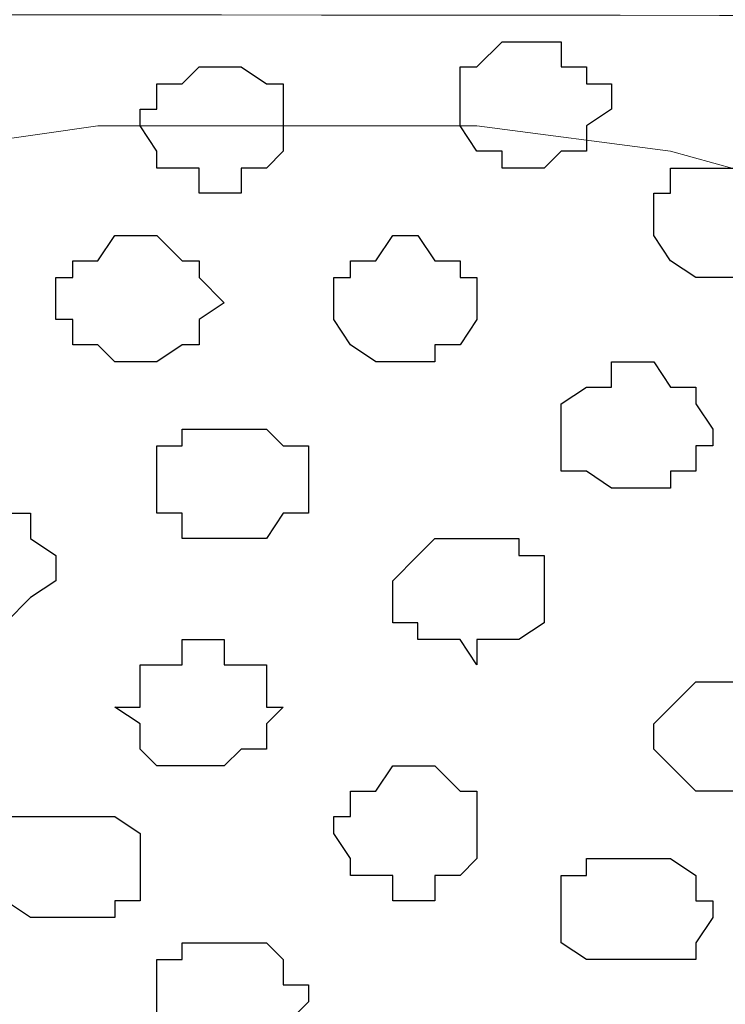
# Model space of a CAD drawing. Units: centimetres. Extents: x -8.5 to 8.4, y -9.9 to 13.4.
# Drawn here: x 0.9 to 1.1, y 0.3 to 0.6 of the extents above; entities that cross this region are included whole.
import ezdxf

# ---------------------------------------------------------------- set-up
doc = ezdxf.new("R2010")
doc.units = ezdxf.units.CM
doc.header["$MEASUREMENT"] = 0
doc.layers.add('Layer 1', color=7, linetype='Continuous')
doc.styles.add('212', font='arialbi.ttf', dxfattribs={"height": 1})

msp = doc.modelspace()

# ---------------------------------------------------------------- linework, layer by layer
at = {"layer": 'Layer 1', "lineweight": 9}
for points, knots in [([(-1.46756, 1.73496), (-1.46756, 1.73496), (3.48121, 3.94264), (3.48121, 3.94264), (3.48121, 3.94264), (3.48121, 3.94264), (3.48121, 3.68653), (3.48121, 3.68653), (3.48121, 3.68653), (3.48121, 3.68653), (-1.23926, 1.5796), (-1.23926, 1.5796), (-1.23926, 1.5796), (-1.23926, 1.5796), (-3.83431, 0.44034), (-3.83431, 0.44034), (-3.83431, 0.44034), (-3.83431, 0.44034), (-3.92114, 0.63929), (-3.92114, 0.63929), (-3.92114, 0.63929), (-3.92114, 0.63929), (-1.46756, 1.73496), (-1.46756, 1.73496)], [0, 0, 0, 0, 0.166667, 0.166667, 0.166667, 0.166667, 0.333333, 0.333333, 0.333333, 0.333333, 0.5, 0.5, 0.5, 0.5, 0.666667, 0.666667, 0.666667, 0.666667, 0.833333, 0.833333, 0.833333, 0.833333, 1, 1, 1, 1]), ([(1.61643, 0.57051), (-0.3808, 0.57246), (-3.2667, 0.57529), (-3.2667, 0.57529), (-3.2667, 0.57529), (-3.2667, 0.57529), (-3.26672, -0.29069), (-3.26672, -0.29069), (-3.26672, -0.29069), (-2.26394, -0.29069), (-1.03152, -0.29069)], [0.5865082, 0.5865082, 0.5865082, 0.5865082, 0.75, 0.75, 0.75, 0.75, 1, 1, 1, 1.0963733, 1.0963733, 1.0963733, 1.0963733]), ([(0.04798, -0.29069), (1.75448, -0.29069), (3.48121, -0.29069), (3.48121, -0.29069), (3.48121, -0.29069), (3.48121, -0.29069), (3.48121, 0.56868), (3.48121, 0.56868), (3.48121, 0.56868), (3.48121, 0.56868), (3.17622, 0.56898), (2.69593, 0.56945)], [1.1235362, 1.1235362, 1.1235362, 1.1235362, 1.25, 1.25, 1.25, 1.25, 1.5, 1.5, 1.5, 1.5, 1.553149, 1.553149, 1.553149, 1.553149]), ([(0.95603, -0.17639), (0.95603, -0.17639), (0.71473, 0.43956), (0.71473, 0.43956), (0.71473, 0.43956), (0.71473, 0.43956), (0.71473, 0.46284), (0.71473, 0.46284), (0.71473, 0.46284), (0.71473, 0.46284), (0.71896, 0.47343), (0.71896, 0.47343), (0.71896, 0.47343), (0.71896, 0.47343), (0.72531, 0.48401), (0.72531, 0.48401), (0.72531, 0.48401), (0.72531, 0.48401), (0.74648, 0.49883), (0.74648, 0.49883), (0.74648, 0.49883), (0.74648, 0.49883), (0.77823, 0.51576), (0.77823, 0.51576), (0.77823, 0.51576), (0.77823, 0.51576), (0.81633, 0.52634), (0.81633, 0.52634), (0.81633, 0.52634), (0.81633, 0.52634), (0.85866, 0.53693), (0.85866, 0.53693), (0.85866, 0.53693), (0.85866, 0.53693), (0.90311, 0.54328), (0.90311, 0.54328), (0.90311, 0.54328), (0.90311, 0.54328), (0.99836, 0.54328), (0.99836, 0.54328), (0.99836, 0.54328), (0.99836, 0.54328), (1.04704, 0.53693), (1.04704, 0.53693), (1.04704, 0.53693), (1.04704, 0.53693), (1.08514, 0.52634), (1.08514, 0.52634), (1.08514, 0.52634), (1.08514, 0.52634), (1.12324, 0.51576), (1.12324, 0.51576), (1.12324, 0.51576), (1.12324, 0.51576), (1.15499, 0.50518), (1.15499, 0.50518), (1.15499, 0.50518), (1.15499, 0.50518), (1.17616, 0.48401), (1.17616, 0.48401), (1.17616, 0.48401), (1.17616, 0.48401), (1.18251, 0.47343), (1.18251, 0.47343), (1.18251, 0.47343), (1.18251, 0.47343), (1.18674, 0.46284), (1.18674, 0.46284), (1.18674, 0.46284), (1.18674, 0.46284), (1.18674, 0.43956), (1.18674, 0.43956), (1.18674, 0.43956), (1.18674, 0.43956), (0.95603, -0.17639), (0.95603, -0.17639)], [0, 0, 0, 0, 0.052632, 0.052632, 0.052632, 0.052632, 0.105263, 0.105263, 0.105263, 0.105263, 0.157895, 0.157895, 0.157895, 0.157895, 0.210526, 0.210526, 0.210526, 0.210526, 0.263158, 0.263158, 0.263158, 0.263158, 0.315789, 0.315789, 0.315789, 0.315789, 0.368421, 0.368421, 0.368421, 0.368421, 0.421053, 0.421053, 0.421053, 0.421053, 0.473684, 0.473684, 0.473684, 0.473684, 0.526316, 0.526316, 0.526316, 0.526316, 0.578947, 0.578947, 0.578947, 0.578947, 0.631579, 0.631579, 0.631579, 0.631579, 0.684211, 0.684211, 0.684211, 0.684211, 0.736842, 0.736842, 0.736842, 0.736842, 0.789474, 0.789474, 0.789474, 0.789474, 0.842105, 0.842105, 0.842105, 0.842105, 0.894737, 0.894737, 0.894737, 0.894737, 0.947368, 0.947368, 0.947368, 0.947368, 1, 1, 1, 1]), ([(0.70838, 0.45226), (0.70838, 0.45226), (0.71473, 0.43956), (0.71473, 0.43956), (0.71473, 0.43956), (0.71473, 0.43956), (0.94968, -0.16581), (0.94968, -0.16581), (0.94968, -0.16581), (0.94968, -0.16581), (0.94968, -0.18909), (0.94968, -0.18909), (0.94968, -0.18909), (0.94968, -0.18909), (0.94544, -0.19967), (0.94544, -0.19967), (0.94544, -0.19967), (0.94544, -0.19967), (0.93909, -0.20391), (0.93909, -0.20391), (0.93909, -0.20391), (0.93909, -0.20391), (0.91793, -0.22084), (0.91793, -0.22084), (0.91793, -0.22084), (0.91793, -0.22084), (0.88618, -0.23566), (0.88618, -0.23566), (0.88618, -0.23566), (0.88618, -0.23566), (0.84808, -0.24624), (0.84808, -0.24624), (0.84808, -0.24624), (0.84808, -0.24624), (0.80574, -0.25259), (0.80574, -0.25259), (0.80574, -0.25259), (0.80574, -0.25259), (0.75706, -0.25894), (0.75706, -0.25894), (0.75706, -0.25894), (0.75706, -0.25894), (0.65969, -0.25894), (0.65969, -0.25894), (0.65969, -0.25894), (0.65969, -0.25894), (0.61736, -0.25259), (0.61736, -0.25259), (0.61736, -0.25259), (0.61736, -0.25259), (0.57503, -0.24624), (0.57503, -0.24624), (0.57503, -0.24624), (0.57503, -0.24624), (0.53693, -0.23566), (0.53693, -0.23566), (0.53693, -0.23566), (0.53693, -0.23566), (0.50518, -0.22507), (0.50518, -0.22507), (0.50518, -0.22507), (0.50518, -0.22507), (0.48401, -0.21026), (0.48401, -0.21026), (0.48401, -0.21026), (0.48401, -0.21026), (0.47766, -0.19967), (0.47766, -0.19967), (0.47766, -0.19967), (0.47766, -0.19967), (0.47343, -0.18909), (0.47343, -0.18909), (0.47343, -0.18909), (0.47343, -0.18909), (0.47343, -0.16581), (0.47343, -0.16581), (0.47343, -0.16581), (0.47343, -0.16581), (0.70838, 0.45226), (0.70838, 0.45226)], [0, 0, 0, 0, 0.05, 0.05, 0.05, 0.05, 0.1, 0.1, 0.1, 0.1, 0.15, 0.15, 0.15, 0.15, 0.2, 0.2, 0.2, 0.2, 0.25, 0.25, 0.25, 0.25, 0.3, 0.3, 0.3, 0.3, 0.35, 0.35, 0.35, 0.35, 0.4, 0.4, 0.4, 0.4, 0.45, 0.45, 0.45, 0.45, 0.5, 0.5, 0.5, 0.5, 0.55, 0.55, 0.55, 0.55, 0.6, 0.6, 0.6, 0.6, 0.65, 0.65, 0.65, 0.65, 0.7, 0.7, 0.7, 0.7, 0.75, 0.75, 0.75, 0.75, 0.8, 0.8, 0.8, 0.8, 0.85, 0.85, 0.85, 0.85, 0.9, 0.9, 0.9, 0.9, 0.95, 0.95, 0.95, 0.95, 1, 1, 1, 1]), ([(1.18674, 0.45226), (1.18674, 0.45226), (0.96238, -0.16581), (0.96238, -0.16581), (0.96238, -0.16581), (0.96238, -0.16581), (0.95603, -0.17639), (0.95603, -0.17639), (0.95603, -0.17639), (0.95603, -0.17639), (0.96238, -0.18909), (0.96238, -0.18909), (0.96238, -0.18909), (0.96238, -0.18909), (0.96661, -0.19967), (0.96661, -0.19967), (0.96661, -0.19967), (0.96661, -0.19967), (0.97296, -0.20391), (0.97296, -0.20391), (0.97296, -0.20391), (0.97296, -0.20391), (0.99413, -0.22084), (0.99413, -0.22084), (0.99413, -0.22084), (0.99413, -0.22084), (1.02588, -0.23566), (1.02588, -0.23566), (1.02588, -0.23566), (1.02588, -0.23566), (1.05763, -0.24624), (1.05763, -0.24624), (1.05763, -0.24624), (1.05763, -0.24624), (1.10208, -0.25259), (1.10208, -0.25259), (1.10208, -0.25259), (1.10208, -0.25259), (1.14864, -0.25894), (1.14864, -0.25894), (1.14864, -0.25894), (1.14864, -0.25894), (1.24178, -0.25894), (1.24178, -0.25894), (1.24178, -0.25894), (1.24178, -0.25894), (1.28834, -0.25259), (1.28834, -0.25259), (1.28834, -0.25259), (1.28834, -0.25259), (1.32644, -0.24624), (1.32644, -0.24624), (1.32644, -0.24624), (1.32644, -0.24624), (1.36454, -0.23566), (1.36454, -0.23566), (1.36454, -0.23566), (1.36454, -0.23566), (1.39206, -0.22084), (1.39206, -0.22084), (1.39206, -0.22084), (1.39206, -0.22084), (1.41323, -0.20391), (1.41323, -0.20391), (1.41323, -0.20391), (1.41323, -0.20391), (1.42381, -0.19967), (1.42381, -0.19967), (1.42381, -0.19967), (1.42381, -0.19967), (1.42381, -0.18909), (1.42381, -0.18909), (1.42381, -0.18909), (1.42381, -0.18909), (1.42804, -0.17639), (1.42804, -0.17639), (1.42804, -0.17639), (1.42804, -0.17639), (1.42381, -0.16581), (1.42381, -0.16581), (1.42381, -0.16581), (1.42381, -0.16581), (1.18674, 0.45226), (1.18674, 0.45226)], [0, 0, 0, 0, 0.047619, 0.047619, 0.047619, 0.047619, 0.095238, 0.095238, 0.095238, 0.095238, 0.142857, 0.142857, 0.142857, 0.142857, 0.190476, 0.190476, 0.190476, 0.190476, 0.238095, 0.238095, 0.238095, 0.238095, 0.285714, 0.285714, 0.285714, 0.285714, 0.333333, 0.333333, 0.333333, 0.333333, 0.380952, 0.380952, 0.380952, 0.380952, 0.428571, 0.428571, 0.428571, 0.428571, 0.47619, 0.47619, 0.47619, 0.47619, 0.52381, 0.52381, 0.52381, 0.52381, 0.571429, 0.571429, 0.571429, 0.571429, 0.619048, 0.619048, 0.619048, 0.619048, 0.666667, 0.666667, 0.666667, 0.666667, 0.714286, 0.714286, 0.714286, 0.714286, 0.761905, 0.761905, 0.761905, 0.761905, 0.809524, 0.809524, 0.809524, 0.809524, 0.857143, 0.857143, 0.857143, 0.857143, 0.904762, 0.904762, 0.904762, 0.904762, 0.952381, 0.952381, 0.952381, 0.952381, 1, 1, 1, 1])]:
    msp.add_open_spline(points, degree=3, knots=knots, dxfattribs=at)
at = {"layer": 'Layer 1', "color": 253}
for points, knots in [([(1.00894, 0.56444), (1.00894, 0.56444), (1.00471, 0.56444), (1.00471, 0.56444), (1.00471, 0.56444), (1.00471, 0.56444), (0.99836, 0.55809), (0.99836, 0.55809), (0.99836, 0.55809), (0.99836, 0.55809), (0.99413, 0.55809), (0.99413, 0.55809), (0.99413, 0.55809), (0.99413, 0.55809), (0.99413, 0.54328), (0.99413, 0.54328), (0.99413, 0.54328), (0.99413, 0.54328), (0.99836, 0.53693), (0.99836, 0.53693), (0.99836, 0.53693), (0.99836, 0.53693), (1.00471, 0.53693), (1.00471, 0.53693), (1.00471, 0.53693), (1.00471, 0.53693), (1.00471, 0.53269), (1.00471, 0.53269), (1.00471, 0.53269), (1.00471, 0.53269), (1.01529, 0.53269), (1.01529, 0.53269), (1.01529, 0.53269), (1.01529, 0.53269), (1.01953, 0.53693), (1.01953, 0.53693), (1.01953, 0.53693), (1.01953, 0.53693), (1.02588, 0.53693), (1.02588, 0.53693), (1.02588, 0.53693), (1.02588, 0.53693), (1.02588, 0.54328), (1.02588, 0.54328), (1.02588, 0.54328), (1.02588, 0.54328), (1.03223, 0.54751), (1.03223, 0.54751), (1.03223, 0.54751), (1.03223, 0.54751), (1.03223, 0.55386), (1.03223, 0.55386), (1.03223, 0.55386), (1.03223, 0.55386), (1.02588, 0.55386), (1.02588, 0.55386), (1.02588, 0.55386), (1.02588, 0.55386), (1.02588, 0.55809), (1.02588, 0.55809), (1.02588, 0.55809), (1.02588, 0.55809), (1.01953, 0.55809), (1.01953, 0.55809), (1.01953, 0.55809), (1.01953, 0.55809), (1.01953, 0.56444), (1.01953, 0.56444), (1.01953, 0.56444), (1.01953, 0.56444), (1.00894, 0.56444), (1.00894, 0.56444)], [0, 0, 0, 0, 0.055556, 0.055556, 0.055556, 0.055556, 0.111111, 0.111111, 0.111111, 0.111111, 0.166667, 0.166667, 0.166667, 0.166667, 0.222222, 0.222222, 0.222222, 0.222222, 0.277778, 0.277778, 0.277778, 0.277778, 0.333333, 0.333333, 0.333333, 0.333333, 0.388889, 0.388889, 0.388889, 0.388889, 0.444444, 0.444444, 0.444444, 0.444444, 0.5, 0.5, 0.5, 0.5, 0.555556, 0.555556, 0.555556, 0.555556, 0.611111, 0.611111, 0.611111, 0.611111, 0.666667, 0.666667, 0.666667, 0.666667, 0.722222, 0.722222, 0.722222, 0.722222, 0.777778, 0.777778, 0.777778, 0.777778, 0.833333, 0.833333, 0.833333, 0.833333, 0.888889, 0.888889, 0.888889, 0.888889, 0.944444, 0.944444, 0.944444, 0.944444, 1, 1, 1, 1]), ([(0.93486, 0.55809), (0.93486, 0.55809), (0.92851, 0.55809), (0.92851, 0.55809), (0.92851, 0.55809), (0.92851, 0.55809), (0.92428, 0.55386), (0.92428, 0.55386), (0.92428, 0.55386), (0.92428, 0.55386), (0.91793, 0.55386), (0.91793, 0.55386), (0.91793, 0.55386), (0.91793, 0.55386), (0.91793, 0.54751), (0.91793, 0.54751), (0.91793, 0.54751), (0.91793, 0.54751), (0.91369, 0.54751), (0.91369, 0.54751), (0.91369, 0.54751), (0.91369, 0.54751), (0.91369, 0.54328), (0.91369, 0.54328), (0.91369, 0.54328), (0.91369, 0.54328), (0.91793, 0.53693), (0.91793, 0.53693), (0.91793, 0.53693), (0.91793, 0.53693), (0.91793, 0.53269), (0.91793, 0.53269), (0.91793, 0.53269), (0.91793, 0.53269), (0.92851, 0.53269), (0.92851, 0.53269), (0.92851, 0.53269), (0.92851, 0.53269), (0.92851, 0.52634), (0.92851, 0.52634), (0.92851, 0.52634), (0.92851, 0.52634), (0.93909, 0.52634), (0.93909, 0.52634), (0.93909, 0.52634), (0.93909, 0.52634), (0.93909, 0.53269), (0.93909, 0.53269), (0.93909, 0.53269), (0.93909, 0.53269), (0.94544, 0.53269), (0.94544, 0.53269), (0.94544, 0.53269), (0.94544, 0.53269), (0.94968, 0.53693), (0.94968, 0.53693), (0.94968, 0.53693), (0.94968, 0.53693), (0.94968, 0.55386), (0.94968, 0.55386), (0.94968, 0.55386), (0.94968, 0.55386), (0.94544, 0.55386), (0.94544, 0.55386), (0.94544, 0.55386), (0.94544, 0.55386), (0.93909, 0.55809), (0.93909, 0.55809), (0.93909, 0.55809), (0.93909, 0.55809), (0.93486, 0.55809), (0.93486, 0.55809)], [0, 0, 0, 0, 0.055556, 0.055556, 0.055556, 0.055556, 0.111111, 0.111111, 0.111111, 0.111111, 0.166667, 0.166667, 0.166667, 0.166667, 0.222222, 0.222222, 0.222222, 0.222222, 0.277778, 0.277778, 0.277778, 0.277778, 0.333333, 0.333333, 0.333333, 0.333333, 0.388889, 0.388889, 0.388889, 0.388889, 0.444444, 0.444444, 0.444444, 0.444444, 0.5, 0.5, 0.5, 0.5, 0.555556, 0.555556, 0.555556, 0.555556, 0.611111, 0.611111, 0.611111, 0.611111, 0.666667, 0.666667, 0.666667, 0.666667, 0.722222, 0.722222, 0.722222, 0.722222, 0.777778, 0.777778, 0.777778, 0.777778, 0.833333, 0.833333, 0.833333, 0.833333, 0.888889, 0.888889, 0.888889, 0.888889, 0.944444, 0.944444, 0.944444, 0.944444, 1, 1, 1, 1]), ([(1.06398, 0.53269), (1.06398, 0.53269), (1.04704, 0.53269), (1.04704, 0.53269), (1.04704, 0.53269), (1.04704, 0.53269), (1.04704, 0.52634), (1.04704, 0.52634), (1.04704, 0.52634), (1.04704, 0.52634), (1.04281, 0.52634), (1.04281, 0.52634), (1.04281, 0.52634), (1.04281, 0.52634), (1.04281, 0.51576), (1.04281, 0.51576), (1.04281, 0.51576), (1.04281, 0.51576), (1.04704, 0.50941), (1.04704, 0.50941), (1.04704, 0.50941), (1.04704, 0.50941), (1.05339, 0.50518), (1.05339, 0.50518), (1.05339, 0.50518), (1.05339, 0.50518), (1.07456, 0.50518), (1.07456, 0.50518), (1.07456, 0.50518), (1.07456, 0.50518), (1.07456, 0.50941), (1.07456, 0.50941), (1.07456, 0.50941), (1.07456, 0.50941), (1.07879, 0.50941), (1.07879, 0.50941), (1.07879, 0.50941), (1.07879, 0.50941), (1.07879, 0.52634), (1.07879, 0.52634), (1.07879, 0.52634), (1.07879, 0.52634), (1.07456, 0.53269), (1.07456, 0.53269), (1.07456, 0.53269), (1.07456, 0.53269), (1.06398, 0.53269), (1.06398, 0.53269)], [0, 0, 0, 0, 0.083333, 0.083333, 0.083333, 0.083333, 0.166667, 0.166667, 0.166667, 0.166667, 0.25, 0.25, 0.25, 0.25, 0.333333, 0.333333, 0.333333, 0.333333, 0.416667, 0.416667, 0.416667, 0.416667, 0.5, 0.5, 0.5, 0.5, 0.583333, 0.583333, 0.583333, 0.583333, 0.666667, 0.666667, 0.666667, 0.666667, 0.75, 0.75, 0.75, 0.75, 0.833333, 0.833333, 0.833333, 0.833333, 0.916667, 0.916667, 0.916667, 0.916667, 1, 1, 1, 1]), ([(0.91369, 0.51576), (0.91369, 0.51576), (0.90734, 0.51576), (0.90734, 0.51576), (0.90734, 0.51576), (0.90734, 0.51576), (0.90311, 0.50941), (0.90311, 0.50941), (0.90311, 0.50941), (0.90311, 0.50941), (0.89676, 0.50941), (0.89676, 0.50941), (0.89676, 0.50941), (0.89676, 0.50941), (0.89676, 0.50518), (0.89676, 0.50518), (0.89676, 0.50518), (0.89676, 0.50518), (0.89253, 0.50518), (0.89253, 0.50518), (0.89253, 0.50518), (0.89253, 0.50518), (0.89253, 0.49459), (0.89253, 0.49459), (0.89253, 0.49459), (0.89253, 0.49459), (0.89676, 0.49459), (0.89676, 0.49459), (0.89676, 0.49459), (0.89676, 0.49459), (0.89676, 0.48824), (0.89676, 0.48824), (0.89676, 0.48824), (0.89676, 0.48824), (0.90311, 0.48824), (0.90311, 0.48824), (0.90311, 0.48824), (0.90311, 0.48824), (0.90734, 0.48401), (0.90734, 0.48401), (0.90734, 0.48401), (0.90734, 0.48401), (0.91793, 0.48401), (0.91793, 0.48401), (0.91793, 0.48401), (0.91793, 0.48401), (0.92428, 0.48824), (0.92428, 0.48824), (0.92428, 0.48824), (0.92428, 0.48824), (0.92851, 0.48824), (0.92851, 0.48824), (0.92851, 0.48824), (0.92851, 0.48824), (0.92851, 0.49459), (0.92851, 0.49459), (0.92851, 0.49459), (0.92851, 0.49459), (0.93486, 0.49883), (0.93486, 0.49883), (0.93486, 0.49883), (0.93486, 0.49883), (0.92851, 0.50518), (0.92851, 0.50518), (0.92851, 0.50518), (0.92851, 0.50518), (0.92851, 0.50941), (0.92851, 0.50941), (0.92851, 0.50941), (0.92851, 0.50941), (0.92428, 0.50941), (0.92428, 0.50941), (0.92428, 0.50941), (0.92428, 0.50941), (0.91793, 0.51576), (0.91793, 0.51576), (0.91793, 0.51576), (0.91793, 0.51576), (0.91369, 0.51576), (0.91369, 0.51576)], [0, 0, 0, 0, 0.05, 0.05, 0.05, 0.05, 0.1, 0.1, 0.1, 0.1, 0.15, 0.15, 0.15, 0.15, 0.2, 0.2, 0.2, 0.2, 0.25, 0.25, 0.25, 0.25, 0.3, 0.3, 0.3, 0.3, 0.35, 0.35, 0.35, 0.35, 0.4, 0.4, 0.4, 0.4, 0.45, 0.45, 0.45, 0.45, 0.5, 0.5, 0.5, 0.5, 0.55, 0.55, 0.55, 0.55, 0.6, 0.6, 0.6, 0.6, 0.65, 0.65, 0.65, 0.65, 0.7, 0.7, 0.7, 0.7, 0.75, 0.75, 0.75, 0.75, 0.8, 0.8, 0.8, 0.8, 0.85, 0.85, 0.85, 0.85, 0.9, 0.9, 0.9, 0.9, 0.95, 0.95, 0.95, 0.95, 1, 1, 1, 1]), ([(1.03646, 0.48401), (1.03646, 0.48401), (1.03223, 0.48401), (1.03223, 0.48401), (1.03223, 0.48401), (1.03223, 0.48401), (1.03223, 0.47766), (1.03223, 0.47766), (1.03223, 0.47766), (1.03223, 0.47766), (1.02588, 0.47766), (1.02588, 0.47766), (1.02588, 0.47766), (1.02588, 0.47766), (1.01953, 0.47343), (1.01953, 0.47343), (1.01953, 0.47343), (1.01953, 0.47343), (1.01953, 0.45649), (1.01953, 0.45649), (1.01953, 0.45649), (1.01953, 0.45649), (1.02588, 0.45649), (1.02588, 0.45649), (1.02588, 0.45649), (1.02588, 0.45649), (1.03223, 0.45226), (1.03223, 0.45226), (1.03223, 0.45226), (1.03223, 0.45226), (1.04704, 0.45226), (1.04704, 0.45226), (1.04704, 0.45226), (1.04704, 0.45226), (1.04704, 0.45649), (1.04704, 0.45649), (1.04704, 0.45649), (1.04704, 0.45649), (1.05339, 0.45649), (1.05339, 0.45649), (1.05339, 0.45649), (1.05339, 0.45649), (1.05339, 0.46284), (1.05339, 0.46284), (1.05339, 0.46284), (1.05339, 0.46284), (1.05763, 0.46284), (1.05763, 0.46284), (1.05763, 0.46284), (1.05763, 0.46284), (1.05763, 0.46708), (1.05763, 0.46708), (1.05763, 0.46708), (1.05763, 0.46708), (1.05339, 0.47343), (1.05339, 0.47343), (1.05339, 0.47343), (1.05339, 0.47343), (1.05339, 0.47766), (1.05339, 0.47766), (1.05339, 0.47766), (1.05339, 0.47766), (1.04704, 0.47766), (1.04704, 0.47766), (1.04704, 0.47766), (1.04704, 0.47766), (1.04281, 0.48401), (1.04281, 0.48401), (1.04281, 0.48401), (1.04281, 0.48401), (1.03646, 0.48401), (1.03646, 0.48401)], [0, 0, 0, 0, 0.055556, 0.055556, 0.055556, 0.055556, 0.111111, 0.111111, 0.111111, 0.111111, 0.166667, 0.166667, 0.166667, 0.166667, 0.222222, 0.222222, 0.222222, 0.222222, 0.277778, 0.277778, 0.277778, 0.277778, 0.333333, 0.333333, 0.333333, 0.333333, 0.388889, 0.388889, 0.388889, 0.388889, 0.444444, 0.444444, 0.444444, 0.444444, 0.5, 0.5, 0.5, 0.5, 0.555556, 0.555556, 0.555556, 0.555556, 0.611111, 0.611111, 0.611111, 0.611111, 0.666667, 0.666667, 0.666667, 0.666667, 0.722222, 0.722222, 0.722222, 0.722222, 0.777778, 0.777778, 0.777778, 0.777778, 0.833333, 0.833333, 0.833333, 0.833333, 0.888889, 0.888889, 0.888889, 0.888889, 0.944444, 0.944444, 0.944444, 0.944444, 1, 1, 1, 1]), ([(0.93486, 0.46708), (0.93486, 0.46708), (0.92428, 0.46708), (0.92428, 0.46708), (0.92428, 0.46708), (0.92428, 0.46708), (0.92428, 0.46284), (0.92428, 0.46284), (0.92428, 0.46284), (0.92428, 0.46284), (0.91793, 0.46284), (0.91793, 0.46284), (0.91793, 0.46284), (0.91793, 0.46284), (0.91793, 0.44591), (0.91793, 0.44591), (0.91793, 0.44591), (0.91793, 0.44591), (0.92428, 0.44591), (0.92428, 0.44591), (0.92428, 0.44591), (0.92428, 0.44591), (0.92428, 0.43956), (0.92428, 0.43956), (0.92428, 0.43956), (0.92428, 0.43956), (0.94544, 0.43956), (0.94544, 0.43956), (0.94544, 0.43956), (0.94544, 0.43956), (0.94968, 0.44591), (0.94968, 0.44591), (0.94968, 0.44591), (0.94968, 0.44591), (0.95603, 0.44591), (0.95603, 0.44591), (0.95603, 0.44591), (0.95603, 0.44591), (0.95603, 0.46284), (0.95603, 0.46284), (0.95603, 0.46284), (0.95603, 0.46284), (0.94968, 0.46284), (0.94968, 0.46284), (0.94968, 0.46284), (0.94968, 0.46284), (0.94544, 0.46708), (0.94544, 0.46708), (0.94544, 0.46708), (0.94544, 0.46708), (0.93486, 0.46708), (0.93486, 0.46708)], [0, 0, 0, 0, 0.076923, 0.076923, 0.076923, 0.076923, 0.153846, 0.153846, 0.153846, 0.153846, 0.230769, 0.230769, 0.230769, 0.230769, 0.307692, 0.307692, 0.307692, 0.307692, 0.384615, 0.384615, 0.384615, 0.384615, 0.461538, 0.461538, 0.461538, 0.461538, 0.538462, 0.538462, 0.538462, 0.538462, 0.615385, 0.615385, 0.615385, 0.615385, 0.692308, 0.692308, 0.692308, 0.692308, 0.769231, 0.769231, 0.769231, 0.769231, 0.846154, 0.846154, 0.846154, 0.846154, 0.923077, 0.923077, 0.923077, 0.923077, 1, 1, 1, 1]), ([(0.86924, 0.44591), (0.86924, 0.44591), (0.85866, 0.44591), (0.85866, 0.44591), (0.85866, 0.44591), (0.85866, 0.44591), (0.85443, 0.43956), (0.85443, 0.43956), (0.85443, 0.43956), (0.85443, 0.43956), (0.85443, 0.42474), (0.85443, 0.42474), (0.85443, 0.42474), (0.85443, 0.42474), (0.85866, 0.42474), (0.85866, 0.42474), (0.85866, 0.42474), (0.85866, 0.42474), (0.85866, 0.41839), (0.85866, 0.41839), (0.85866, 0.41839), (0.85866, 0.41839), (0.87983, 0.41839), (0.87983, 0.41839), (0.87983, 0.41839), (0.87983, 0.41839), (0.88618, 0.42474), (0.88618, 0.42474), (0.88618, 0.42474), (0.88618, 0.42474), (0.89253, 0.42898), (0.89253, 0.42898), (0.89253, 0.42898), (0.89253, 0.42898), (0.89253, 0.43533), (0.89253, 0.43533), (0.89253, 0.43533), (0.89253, 0.43533), (0.88618, 0.43956), (0.88618, 0.43956), (0.88618, 0.43956), (0.88618, 0.43956), (0.88618, 0.44591), (0.88618, 0.44591), (0.88618, 0.44591), (0.88618, 0.44591), (0.86924, 0.44591), (0.86924, 0.44591)], [0, 0, 0, 0, 0.083333, 0.083333, 0.083333, 0.083333, 0.166667, 0.166667, 0.166667, 0.166667, 0.25, 0.25, 0.25, 0.25, 0.333333, 0.333333, 0.333333, 0.333333, 0.416667, 0.416667, 0.416667, 0.416667, 0.5, 0.5, 0.5, 0.5, 0.583333, 0.583333, 0.583333, 0.583333, 0.666667, 0.666667, 0.666667, 0.666667, 0.75, 0.75, 0.75, 0.75, 0.833333, 0.833333, 0.833333, 0.833333, 0.916667, 0.916667, 0.916667, 0.916667, 1, 1, 1, 1]), ([(0.92851, 0.41416), (0.92851, 0.41416), (0.92428, 0.41416), (0.92428, 0.41416), (0.92428, 0.41416), (0.92428, 0.41416), (0.92428, 0.40781), (0.92428, 0.40781), (0.92428, 0.40781), (0.92428, 0.40781), (0.91369, 0.40781), (0.91369, 0.40781), (0.91369, 0.40781), (0.91369, 0.40781), (0.91369, 0.39723), (0.91369, 0.39723), (0.91369, 0.39723), (0.91369, 0.39723), (0.90734, 0.39723), (0.90734, 0.39723), (0.90734, 0.39723), (0.90734, 0.39723), (0.91369, 0.39299), (0.91369, 0.39299), (0.91369, 0.39299), (0.91369, 0.39299), (0.91369, 0.38664), (0.91369, 0.38664), (0.91369, 0.38664), (0.91369, 0.38664), (0.91793, 0.38241), (0.91793, 0.38241), (0.91793, 0.38241), (0.91793, 0.38241), (0.93486, 0.38241), (0.93486, 0.38241), (0.93486, 0.38241), (0.93486, 0.38241), (0.93909, 0.38664), (0.93909, 0.38664), (0.93909, 0.38664), (0.93909, 0.38664), (0.94544, 0.38664), (0.94544, 0.38664), (0.94544, 0.38664), (0.94544, 0.38664), (0.94544, 0.39299), (0.94544, 0.39299), (0.94544, 0.39299), (0.94544, 0.39299), (0.94968, 0.39723), (0.94968, 0.39723), (0.94968, 0.39723), (0.94968, 0.39723), (0.94544, 0.39723), (0.94544, 0.39723), (0.94544, 0.39723), (0.94544, 0.39723), (0.94544, 0.40781), (0.94544, 0.40781), (0.94544, 0.40781), (0.94544, 0.40781), (0.93486, 0.40781), (0.93486, 0.40781), (0.93486, 0.40781), (0.93486, 0.40781), (0.93486, 0.41416), (0.93486, 0.41416), (0.93486, 0.41416), (0.93486, 0.41416), (0.92851, 0.41416), (0.92851, 0.41416)], [0, 0, 0, 0, 0.055556, 0.055556, 0.055556, 0.055556, 0.111111, 0.111111, 0.111111, 0.111111, 0.166667, 0.166667, 0.166667, 0.166667, 0.222222, 0.222222, 0.222222, 0.222222, 0.277778, 0.277778, 0.277778, 0.277778, 0.333333, 0.333333, 0.333333, 0.333333, 0.388889, 0.388889, 0.388889, 0.388889, 0.444444, 0.444444, 0.444444, 0.444444, 0.5, 0.5, 0.5, 0.5, 0.555556, 0.555556, 0.555556, 0.555556, 0.611111, 0.611111, 0.611111, 0.611111, 0.666667, 0.666667, 0.666667, 0.666667, 0.722222, 0.722222, 0.722222, 0.722222, 0.777778, 0.777778, 0.777778, 0.777778, 0.833333, 0.833333, 0.833333, 0.833333, 0.888889, 0.888889, 0.888889, 0.888889, 0.944444, 0.944444, 0.944444, 0.944444, 1, 1, 1, 1]), ([(1.06398, 0.40358), (1.06398, 0.40358), (1.05339, 0.40358), (1.05339, 0.40358), (1.05339, 0.40358), (1.05339, 0.40358), (1.04281, 0.39299), (1.04281, 0.39299), (1.04281, 0.39299), (1.04281, 0.39299), (1.04281, 0.38664), (1.04281, 0.38664), (1.04281, 0.38664), (1.04281, 0.38664), (1.04704, 0.38241), (1.04704, 0.38241), (1.04704, 0.38241), (1.04704, 0.38241), (1.05339, 0.37606), (1.05339, 0.37606), (1.05339, 0.37606), (1.05339, 0.37606), (1.07456, 0.37606), (1.07456, 0.37606), (1.07456, 0.37606), (1.07456, 0.37606), (1.07456, 0.38241), (1.07456, 0.38241), (1.07456, 0.38241), (1.07456, 0.38241), (1.07879, 0.38241), (1.07879, 0.38241), (1.07879, 0.38241), (1.07879, 0.38241), (1.07879, 0.39723), (1.07879, 0.39723), (1.07879, 0.39723), (1.07879, 0.39723), (1.07456, 0.39723), (1.07456, 0.39723), (1.07456, 0.39723), (1.07456, 0.39723), (1.07456, 0.40358), (1.07456, 0.40358), (1.07456, 0.40358), (1.07456, 0.40358), (1.06398, 0.40358), (1.06398, 0.40358)], [0, 0, 0, 0, 0.083333, 0.083333, 0.083333, 0.083333, 0.166667, 0.166667, 0.166667, 0.166667, 0.25, 0.25, 0.25, 0.25, 0.333333, 0.333333, 0.333333, 0.333333, 0.416667, 0.416667, 0.416667, 0.416667, 0.5, 0.5, 0.5, 0.5, 0.583333, 0.583333, 0.583333, 0.583333, 0.666667, 0.666667, 0.666667, 0.666667, 0.75, 0.75, 0.75, 0.75, 0.833333, 0.833333, 0.833333, 0.833333, 0.916667, 0.916667, 0.916667, 0.916667, 1, 1, 1, 1]), ([(0.98354, 0.38241), (0.98354, 0.38241), (0.97719, 0.38241), (0.97719, 0.38241), (0.97719, 0.38241), (0.97719, 0.38241), (0.97296, 0.37606), (0.97296, 0.37606), (0.97296, 0.37606), (0.97296, 0.37606), (0.96661, 0.37606), (0.96661, 0.37606), (0.96661, 0.37606), (0.96661, 0.37606), (0.96661, 0.36971), (0.96661, 0.36971), (0.96661, 0.36971), (0.96661, 0.36971), (0.96238, 0.36971), (0.96238, 0.36971), (0.96238, 0.36971), (0.96238, 0.36971), (0.96238, 0.36548), (0.96238, 0.36548), (0.96238, 0.36548), (0.96238, 0.36548), (0.96661, 0.35913), (0.96661, 0.35913), (0.96661, 0.35913), (0.96661, 0.35913), (0.96661, 0.35489), (0.96661, 0.35489), (0.96661, 0.35489), (0.96661, 0.35489), (0.97719, 0.35489), (0.97719, 0.35489), (0.97719, 0.35489), (0.97719, 0.35489), (0.97719, 0.34854), (0.97719, 0.34854), (0.97719, 0.34854), (0.97719, 0.34854), (0.98778, 0.34854), (0.98778, 0.34854), (0.98778, 0.34854), (0.98778, 0.34854), (0.98778, 0.35489), (0.98778, 0.35489), (0.98778, 0.35489), (0.98778, 0.35489), (0.99413, 0.35489), (0.99413, 0.35489), (0.99413, 0.35489), (0.99413, 0.35489), (0.99836, 0.35913), (0.99836, 0.35913), (0.99836, 0.35913), (0.99836, 0.35913), (0.99836, 0.37606), (0.99836, 0.37606), (0.99836, 0.37606), (0.99836, 0.37606), (0.99413, 0.37606), (0.99413, 0.37606), (0.99413, 0.37606), (0.99413, 0.37606), (0.98778, 0.38241), (0.98778, 0.38241), (0.98778, 0.38241), (0.98778, 0.38241), (0.98354, 0.38241), (0.98354, 0.38241)], [0, 0, 0, 0, 0.055556, 0.055556, 0.055556, 0.055556, 0.111111, 0.111111, 0.111111, 0.111111, 0.166667, 0.166667, 0.166667, 0.166667, 0.222222, 0.222222, 0.222222, 0.222222, 0.277778, 0.277778, 0.277778, 0.277778, 0.333333, 0.333333, 0.333333, 0.333333, 0.388889, 0.388889, 0.388889, 0.388889, 0.444444, 0.444444, 0.444444, 0.444444, 0.5, 0.5, 0.5, 0.5, 0.555556, 0.555556, 0.555556, 0.555556, 0.611111, 0.611111, 0.611111, 0.611111, 0.666667, 0.666667, 0.666667, 0.666667, 0.722222, 0.722222, 0.722222, 0.722222, 0.777778, 0.777778, 0.777778, 0.777778, 0.833333, 0.833333, 0.833333, 0.833333, 0.888889, 0.888889, 0.888889, 0.888889, 0.944444, 0.944444, 0.944444, 0.944444, 1, 1, 1, 1]), ([(0.89676, 0.36971), (0.89676, 0.36971), (0.87983, 0.36971), (0.87983, 0.36971), (0.87983, 0.36971), (0.87983, 0.36971), (0.87983, 0.36548), (0.87983, 0.36548), (0.87983, 0.36548), (0.87983, 0.36548), (0.87559, 0.36548), (0.87559, 0.36548), (0.87559, 0.36548), (0.87559, 0.36548), (0.87559, 0.35489), (0.87559, 0.35489), (0.87559, 0.35489), (0.87559, 0.35489), (0.87983, 0.34854), (0.87983, 0.34854), (0.87983, 0.34854), (0.87983, 0.34854), (0.88618, 0.34431), (0.88618, 0.34431), (0.88618, 0.34431), (0.88618, 0.34431), (0.90734, 0.34431), (0.90734, 0.34431), (0.90734, 0.34431), (0.90734, 0.34431), (0.90734, 0.34854), (0.90734, 0.34854), (0.90734, 0.34854), (0.90734, 0.34854), (0.91369, 0.34854), (0.91369, 0.34854), (0.91369, 0.34854), (0.91369, 0.34854), (0.91369, 0.36548), (0.91369, 0.36548), (0.91369, 0.36548), (0.91369, 0.36548), (0.90734, 0.36971), (0.90734, 0.36971), (0.90734, 0.36971), (0.90734, 0.36971), (0.89676, 0.36971), (0.89676, 0.36971)], [0, 0, 0, 0, 0.083333, 0.083333, 0.083333, 0.083333, 0.166667, 0.166667, 0.166667, 0.166667, 0.25, 0.25, 0.25, 0.25, 0.333333, 0.333333, 0.333333, 0.333333, 0.416667, 0.416667, 0.416667, 0.416667, 0.5, 0.5, 0.5, 0.5, 0.583333, 0.583333, 0.583333, 0.583333, 0.666667, 0.666667, 0.666667, 0.666667, 0.75, 0.75, 0.75, 0.75, 0.833333, 0.833333, 0.833333, 0.833333, 0.916667, 0.916667, 0.916667, 0.916667, 1, 1, 1, 1]), ([(1.03646, 0.35913), (1.03646, 0.35913), (1.02588, 0.35913), (1.02588, 0.35913), (1.02588, 0.35913), (1.02588, 0.35913), (1.02588, 0.35489), (1.02588, 0.35489), (1.02588, 0.35489), (1.02588, 0.35489), (1.01953, 0.35489), (1.01953, 0.35489), (1.01953, 0.35489), (1.01953, 0.35489), (1.01953, 0.33796), (1.01953, 0.33796), (1.01953, 0.33796), (1.01953, 0.33796), (1.02588, 0.33373), (1.02588, 0.33373), (1.02588, 0.33373), (1.02588, 0.33373), (1.05339, 0.33373), (1.05339, 0.33373), (1.05339, 0.33373), (1.05339, 0.33373), (1.05339, 0.33796), (1.05339, 0.33796), (1.05339, 0.33796), (1.05339, 0.33796), (1.05763, 0.34431), (1.05763, 0.34431), (1.05763, 0.34431), (1.05763, 0.34431), (1.05763, 0.34854), (1.05763, 0.34854), (1.05763, 0.34854), (1.05763, 0.34854), (1.05339, 0.34854), (1.05339, 0.34854), (1.05339, 0.34854), (1.05339, 0.34854), (1.05339, 0.35489), (1.05339, 0.35489), (1.05339, 0.35489), (1.05339, 0.35489), (1.04704, 0.35913), (1.04704, 0.35913), (1.04704, 0.35913), (1.04704, 0.35913), (1.03646, 0.35913), (1.03646, 0.35913)], [0, 0, 0, 0, 0.076923, 0.076923, 0.076923, 0.076923, 0.153846, 0.153846, 0.153846, 0.153846, 0.230769, 0.230769, 0.230769, 0.230769, 0.307692, 0.307692, 0.307692, 0.307692, 0.384615, 0.384615, 0.384615, 0.384615, 0.461538, 0.461538, 0.461538, 0.461538, 0.538462, 0.538462, 0.538462, 0.538462, 0.615385, 0.615385, 0.615385, 0.615385, 0.692308, 0.692308, 0.692308, 0.692308, 0.769231, 0.769231, 0.769231, 0.769231, 0.846154, 0.846154, 0.846154, 0.846154, 0.923077, 0.923077, 0.923077, 0.923077, 1, 1, 1, 1])]:
    msp.add_open_spline(points, degree=3, knots=knots, dxfattribs=at)
at = {"layer": 'Layer 1', "color": 251}
for points, knots in [([(0.97719, 0.51576), (0.97719, 0.51576), (0.97296, 0.50941), (0.97296, 0.50941), (0.97296, 0.50941), (0.97296, 0.50941), (0.96661, 0.50941), (0.96661, 0.50941), (0.96661, 0.50941), (0.96661, 0.50941), (0.96661, 0.50518), (0.96661, 0.50518), (0.96661, 0.50518), (0.96661, 0.50518), (0.96238, 0.50518), (0.96238, 0.50518), (0.96238, 0.50518), (0.96238, 0.50518), (0.96238, 0.49459), (0.96238, 0.49459), (0.96238, 0.49459), (0.96238, 0.49459), (0.96661, 0.48824), (0.96661, 0.48824), (0.96661, 0.48824), (0.96661, 0.48824), (0.97296, 0.48401), (0.97296, 0.48401), (0.97296, 0.48401), (0.97296, 0.48401), (0.98778, 0.48401), (0.98778, 0.48401), (0.98778, 0.48401), (0.98778, 0.48401), (0.98778, 0.48824), (0.98778, 0.48824), (0.98778, 0.48824), (0.98778, 0.48824), (0.99413, 0.48824), (0.99413, 0.48824), (0.99413, 0.48824), (0.99413, 0.48824), (0.99836, 0.49459), (0.99836, 0.49459), (0.99836, 0.49459), (0.99836, 0.49459), (0.99836, 0.50518), (0.99836, 0.50518), (0.99836, 0.50518), (0.99836, 0.50518), (0.99413, 0.50518), (0.99413, 0.50518), (0.99413, 0.50518), (0.99413, 0.50518), (0.99413, 0.50941), (0.99413, 0.50941), (0.99413, 0.50941), (0.99413, 0.50941), (0.98778, 0.50941), (0.98778, 0.50941), (0.98778, 0.50941), (0.98778, 0.50941), (0.98354, 0.51576), (0.98354, 0.51576), (0.98354, 0.51576), (0.98354, 0.51576), (0.97719, 0.51576), (0.97719, 0.51576)], [0, 0, 0, 0, 0.058824, 0.058824, 0.058824, 0.058824, 0.117647, 0.117647, 0.117647, 0.117647, 0.176471, 0.176471, 0.176471, 0.176471, 0.235294, 0.235294, 0.235294, 0.235294, 0.294118, 0.294118, 0.294118, 0.294118, 0.352941, 0.352941, 0.352941, 0.352941, 0.411765, 0.411765, 0.411765, 0.411765, 0.470588, 0.470588, 0.470588, 0.470588, 0.529412, 0.529412, 0.529412, 0.529412, 0.588235, 0.588235, 0.588235, 0.588235, 0.647059, 0.647059, 0.647059, 0.647059, 0.705882, 0.705882, 0.705882, 0.705882, 0.764706, 0.764706, 0.764706, 0.764706, 0.823529, 0.823529, 0.823529, 0.823529, 0.882353, 0.882353, 0.882353, 0.882353, 0.941176, 0.941176, 0.941176, 0.941176, 1, 1, 1, 1]), ([(0.93486, 0.33796), (0.93486, 0.33796), (0.92428, 0.33796), (0.92428, 0.33796), (0.92428, 0.33796), (0.92428, 0.33796), (0.92428, 0.33373), (0.92428, 0.33373), (0.92428, 0.33373), (0.92428, 0.33373), (0.91793, 0.33373), (0.91793, 0.33373), (0.91793, 0.33373), (0.91793, 0.33373), (0.91793, 0.31679), (0.91793, 0.31679), (0.91793, 0.31679), (0.91793, 0.31679), (0.92428, 0.31256), (0.92428, 0.31256), (0.92428, 0.31256), (0.92428, 0.31256), (0.94968, 0.31256), (0.94968, 0.31256), (0.94968, 0.31256), (0.94968, 0.31256), (0.94968, 0.31679), (0.94968, 0.31679), (0.94968, 0.31679), (0.94968, 0.31679), (0.95603, 0.32314), (0.95603, 0.32314), (0.95603, 0.32314), (0.95603, 0.32314), (0.95603, 0.32738), (0.95603, 0.32738), (0.95603, 0.32738), (0.95603, 0.32738), (0.94968, 0.32738), (0.94968, 0.32738), (0.94968, 0.32738), (0.94968, 0.32738), (0.94968, 0.33373), (0.94968, 0.33373), (0.94968, 0.33373), (0.94968, 0.33373), (0.94544, 0.33796), (0.94544, 0.33796), (0.94544, 0.33796), (0.94544, 0.33796), (0.93486, 0.33796), (0.93486, 0.33796)], [0, 0, 0, 0, 0.076923, 0.076923, 0.076923, 0.076923, 0.153846, 0.153846, 0.153846, 0.153846, 0.230769, 0.230769, 0.230769, 0.230769, 0.307692, 0.307692, 0.307692, 0.307692, 0.384615, 0.384615, 0.384615, 0.384615, 0.461538, 0.461538, 0.461538, 0.461538, 0.538462, 0.538462, 0.538462, 0.538462, 0.615385, 0.615385, 0.615385, 0.615385, 0.692308, 0.692308, 0.692308, 0.692308, 0.769231, 0.769231, 0.769231, 0.769231, 0.846154, 0.846154, 0.846154, 0.846154, 0.923077, 0.923077, 0.923077, 0.923077, 1, 1, 1, 1])]:
    msp.add_open_spline(points, degree=3, knots=knots, dxfattribs=at)
at = {"layer": 'Layer 1', "color": 8}
msp.add_open_spline([(0.99836, 0.43956), (0.99836, 0.43956), (0.98778, 0.43956), (0.98778, 0.43956), (0.98778, 0.43956), (0.98778, 0.43956), (0.98354, 0.43533), (0.98354, 0.43533), (0.98354, 0.43533), (0.98354, 0.43533), (0.97719, 0.42898), (0.97719, 0.42898), (0.97719, 0.42898), (0.97719, 0.42898), (0.97719, 0.41839), (0.97719, 0.41839), (0.97719, 0.41839), (0.97719, 0.41839), (0.98354, 0.41839), (0.98354, 0.41839), (0.98354, 0.41839), (0.98354, 0.41839), (0.98354, 0.41416), (0.98354, 0.41416), (0.98354, 0.41416), (0.98354, 0.41416), (0.99413, 0.41416), (0.99413, 0.41416), (0.99413, 0.41416), (0.99413, 0.41416), (0.99836, 0.40781), (0.99836, 0.40781), (0.99836, 0.40781), (0.99836, 0.40781), (0.99836, 0.41416), (0.99836, 0.41416), (0.99836, 0.41416), (0.99836, 0.41416), (1.00894, 0.41416), (1.00894, 0.41416), (1.00894, 0.41416), (1.00894, 0.41416), (1.01529, 0.41839), (1.01529, 0.41839), (1.01529, 0.41839), (1.01529, 0.41839), (1.01529, 0.43533), (1.01529, 0.43533), (1.01529, 0.43533), (1.01529, 0.43533), (1.00894, 0.43533), (1.00894, 0.43533), (1.00894, 0.43533), (1.00894, 0.43533), (1.00894, 0.43956), (1.00894, 0.43956), (1.00894, 0.43956), (1.00894, 0.43956), (0.99836, 0.43956), (0.99836, 0.43956)], degree=3, knots=[0, 0, 0, 0, 0.066667, 0.066667, 0.066667, 0.066667, 0.133333, 0.133333, 0.133333, 0.133333, 0.2, 0.2, 0.2, 0.2, 0.266667, 0.266667, 0.266667, 0.266667, 0.333333, 0.333333, 0.333333, 0.333333, 0.4, 0.4, 0.4, 0.4, 0.466667, 0.466667, 0.466667, 0.466667, 0.533333, 0.533333, 0.533333, 0.533333, 0.6, 0.6, 0.6, 0.6, 0.666667, 0.666667, 0.666667, 0.666667, 0.733333, 0.733333, 0.733333, 0.733333, 0.8, 0.8, 0.8, 0.8, 0.866667, 0.866667, 0.866667, 0.866667, 0.933333, 0.933333, 0.933333, 0.933333, 1, 1, 1, 1], dxfattribs=at)

# ---------------------------------------------------------------- texts
at = {"layer": 'Layer 1', "color": 152, "style": '212', "oblique": 0, "width": 1.006195}
msp.add_text('Plus', height=0.417794, dxfattribs=at).set_placement((-0.16793, 0.00565))

doc.saveas('drawing.dxf')
